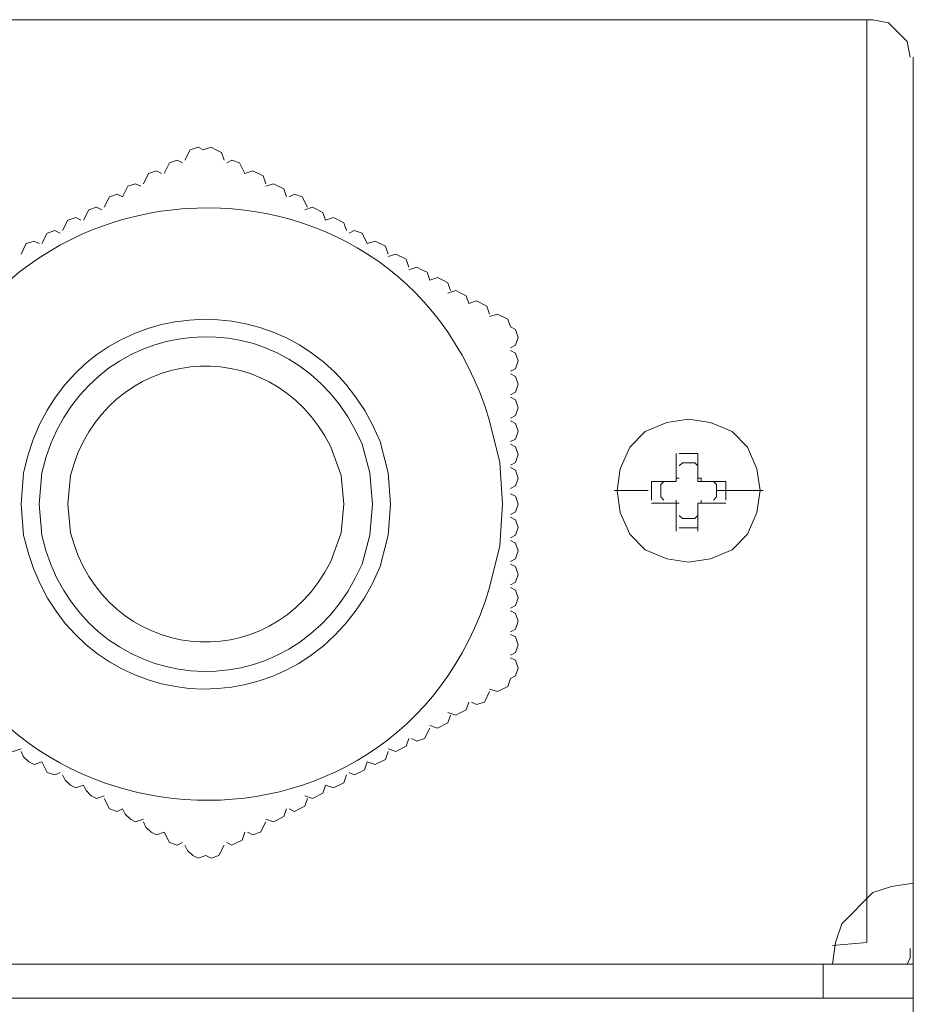
# Model space of a CAD drawing. Units: millimetres. Extents: x 1590 to 6717, y 1311 to 2441.
# Drawn here: x 6621 to 6717, y 2251 to 2356 of the extents above; entities that cross this region are included whole.
import ezdxf

# ---------------------------------------------------------------- set-up
doc = ezdxf.new("R2010")
doc.units = ezdxf.units.MM
doc.layers.add('layer 1', color=7, linetype='Continuous')

msp = doc.modelspace()

# ---------------------------------------------------------------- linework, layer by layer
at = {"layer": 'layer 1', "lineweight": 9}
for points in [[(6563.47, 2356.25), (6563.47, 2356.25), (6623.83, 2356.25), (6623.83, 2356.25)], [(6595.15, 2356.25), (6595.15, 2356.25), (6681.2, 2356.25), (6681.2, 2356.25)], [(6623.83, 2356.25), (6623.83, 2356.25), (6652.51, 2356.25), (6652.51, 2356.25)], [(6652.51, 2356.25), (6652.51, 2356.25), (6712.55, 2356.25), (6712.55, 2356.25)], [(6711.88, 2257.22), (6711.88, 2257.22), (6711.88, 2356.26), (6711.88, 2356.26)], [(6716.88, 2352.25), (6716.88, 2352.25), (6716.88, 2256.53), (6716.88, 2256.53)], [(6716.88, 2347.25), (6716.88, 2347.25), (6716.88, 2159.65), (6716.88, 2159.65)], [(6691.42, 2309.7), (6691.42, 2309.7), (6691.42, 2306.69), (6691.42, 2306.69)], [(6693.75, 2309.7), (6693.75, 2309.7), (6691.75, 2309.7), (6691.75, 2309.7)], [(6691.42, 2306.69), (6691.42, 2306.69), (6688.75, 2306.69), (6688.75, 2306.69)], [(6688.75, 2306.69), (6688.75, 2306.69), (6688.75, 2304.69), (6688.75, 2304.69)], [(6696.75, 2304.69), (6696.75, 2304.69), (6696.75, 2306.69), (6696.75, 2306.69)], [(6688.42, 2305.7), (6688.42, 2305.7), (6684.75, 2305.7), (6684.75, 2305.7)], [(6700.75, 2305.7), (6700.75, 2305.7), (6695.75, 2305.7), (6695.75, 2305.7)], [(6688.75, 2304.36), (6688.75, 2304.36), (6691.42, 2304.36), (6691.42, 2304.36)], [(6691.42, 2304.36), (6691.42, 2304.36), (6691.42, 2301.36), (6691.42, 2301.36)], [(6693.75, 2301.36), (6693.75, 2301.36), (6693.75, 2304.36), (6693.75, 2304.36)], [(6693.75, 2304.36), (6693.75, 2304.36), (6696.75, 2304.36), (6696.75, 2304.36)], [(6691.75, 2301.69), (6691.75, 2301.69), (6693.75, 2301.69), (6693.75, 2301.69)], [(6708.21, 2256.87), (6708.21, 2256.87), (6711.88, 2257.2), (6711.88, 2257.2)], [(6716.88, 2254.87), (6716.88, 2254.87), (6559.47, 2254.87), (6559.47, 2254.87)], [(6707.21, 2251.2), (6707.21, 2251.2), (6707.21, 2254.87), (6707.21, 2254.87)], [(6716.88, 2251.2), (6716.88, 2251.2), (6716.88, 2254.87), (6716.88, 2254.87)], [(6559.47, 2251.2), (6559.47, 2251.2), (6716.88, 2251.2), (6716.88, 2251.2)]]:
    msp.add_open_spline(points, degree=3, dxfattribs=at)
for points, knots in [([(6716.55, 2352.25), (6716.55, 2352.25), (6716.21, 2353.92), (6716.21, 2353.92), (6716.21, 2353.92), (6716.21, 2353.92), (6714.21, 2355.92), (6714.21, 2355.92), (6714.21, 2355.92), (6714.21, 2355.92), (6712.55, 2356.25), (6712.55, 2356.25)], [0, 0, 0, 0, 0.25, 0.25, 0.25, 0.25, 0.5, 0.5, 0.5, 0.5, 1, 1, 1, 1]), ([(6672.77, 2304.26), (6672.77, 2304.26), (6672.49, 2308.73), (6672.49, 2308.73), (6672.49, 2308.73), (6672.49, 2308.73), (6671.38, 2313.2), (6671.38, 2313.2), (6671.38, 2313.2), (6661.5, 2345.99), (6614.69, 2342.62), (6609.3, 2308.73), (6609.3, 2308.73), (6609.3, 2308.73), (6609.02, 2304.26), (6609.02, 2304.26), (6609.02, 2304.26), (6609.02, 2304.26), (6609.3, 2299.78), (6609.3, 2299.78), (6609.3, 2299.78), (6614.69, 2265.89), (6661.5, 2262.52), (6671.38, 2295.31), (6671.38, 2295.31), (6671.38, 2295.31), (6672.49, 2299.78), (6672.49, 2299.78), (6672.49, 2299.78), (6672.49, 2299.78), (6672.77, 2304.26), (6672.77, 2304.26)], [0, 0, 0, 0, 0.111111, 0.111111, 0.111111, 0.111111, 0.222222, 0.222222, 0.222222, 0.222222, 0.333333, 0.333333, 0.333333, 0.333333, 0.444444, 0.444444, 0.444444, 0.444444, 0.555556, 0.555556, 0.555556, 0.555556, 0.666667, 0.666667, 0.666667, 0.666667, 0.777778, 0.777778, 0.777778, 0.777778, 1, 1, 1, 1]), ([(6640.62, 2342.28), (6640.62, 2342.28), (6640.06, 2342.56), (6640.06, 2342.56), (6640.06, 2342.56), (6640.06, 2342.56), (6639.22, 2342.28), (6639.22, 2342.28), (6639.22, 2342.28), (6639.22, 2342.28), (6638.66, 2341.16), (6638.66, 2341.16)], [0, 0, 0, 0, 0.25, 0.25, 0.25, 0.25, 0.5, 0.5, 0.5, 0.5, 1, 1, 1, 1]), ([(6642.86, 2341.16), (6642.86, 2341.16), (6642.58, 2342), (6642.58, 2342), (6642.58, 2342), (6642.58, 2342), (6642.02, 2342.28), (6642.02, 2342.28), (6642.02, 2342.28), (6642.02, 2342.28), (6641.46, 2342.56), (6641.46, 2342.56), (6641.46, 2342.56), (6641.46, 2342.56), (6640.62, 2342.28), (6640.62, 2342.28)], [0, 0, 0, 0, 0.2, 0.2, 0.2, 0.2, 0.4, 0.4, 0.4, 0.4, 0.6, 0.6, 0.6, 0.6, 1, 1, 1, 1]), ([(6638.38, 2340.88), (6638.38, 2340.88), (6637.82, 2341.16), (6637.82, 2341.16), (6637.82, 2341.16), (6637.82, 2341.16), (6636.98, 2340.88), (6636.98, 2340.88), (6636.98, 2340.88), (6636.98, 2340.88), (6636.43, 2339.76), (6636.43, 2339.76)], [0, 0, 0, 0, 0.25, 0.25, 0.25, 0.25, 0.5, 0.5, 0.5, 0.5, 1, 1, 1, 1]), ([(6647.33, 2338.65), (6647.33, 2338.65), (6647.05, 2339.49), (6647.05, 2339.49), (6647.05, 2339.49), (6647.05, 2339.49), (6645.93, 2340.04), (6645.93, 2340.04), (6645.93, 2340.04), (6645.93, 2340.04), (6645.09, 2339.76), (6645.09, 2339.76), (6645.09, 2339.76), (6645.09, 2339.76), (6644.53, 2340.88), (6644.53, 2340.88), (6644.53, 2340.88), (6644.53, 2340.88), (6643.7, 2341.16), (6643.7, 2341.16), (6643.7, 2341.16), (6643.7, 2341.16), (6643.14, 2340.88), (6643.14, 2340.88)], [0, 0, 0, 0, 0.142857, 0.142857, 0.142857, 0.142857, 0.285714, 0.285714, 0.285714, 0.285714, 0.428571, 0.428571, 0.428571, 0.428571, 0.571429, 0.571429, 0.571429, 0.571429, 0.714286, 0.714286, 0.714286, 0.714286, 1, 1, 1, 1]), ([(6636.14, 2339.76), (6636.14, 2339.76), (6635.59, 2340.04), (6635.59, 2340.04), (6635.59, 2340.04), (6635.59, 2340.04), (6634.75, 2339.76), (6634.75, 2339.76), (6634.75, 2339.76), (6634.75, 2339.76), (6634.19, 2338.65), (6634.19, 2338.65)], [0, 0, 0, 0, 0.25, 0.25, 0.25, 0.25, 0.5, 0.5, 0.5, 0.5, 1, 1, 1, 1]), ([(6633.91, 2338.37), (6633.91, 2338.37), (6633.35, 2338.65), (6633.35, 2338.65), (6633.35, 2338.65), (6633.35, 2338.65), (6632.51, 2338.37), (6632.51, 2338.37), (6632.51, 2338.37), (6632.51, 2338.37), (6631.95, 2337.25), (6631.95, 2337.25)], [0, 0, 0, 0, 0.25, 0.25, 0.25, 0.25, 0.5, 0.5, 0.5, 0.5, 1, 1, 1, 1]), ([(6649.57, 2337.25), (6649.57, 2337.25), (6649.29, 2338.09), (6649.29, 2338.09), (6649.29, 2338.09), (6649.29, 2338.09), (6648.17, 2338.65), (6648.17, 2338.65), (6648.17, 2338.65), (6648.17, 2338.65), (6647.33, 2338.37), (6647.33, 2338.37)], [0, 0, 0, 0, 0.25, 0.25, 0.25, 0.25, 0.5, 0.5, 0.5, 0.5, 1, 1, 1, 1]), ([(6631.95, 2337.25), (6631.95, 2337.25), (6631.39, 2337.53), (6631.39, 2337.53), (6631.39, 2337.53), (6631.39, 2337.53), (6630.55, 2337.25), (6630.55, 2337.25), (6630.55, 2337.25), (6630.55, 2337.25), (6629.99, 2336.13), (6629.99, 2336.13)], [0, 0, 0, 0, 0.25, 0.25, 0.25, 0.25, 0.5, 0.5, 0.5, 0.5, 1, 1, 1, 1]), ([(6651.8, 2336.13), (6651.8, 2336.13), (6651.24, 2337.25), (6651.24, 2337.25), (6651.24, 2337.25), (6651.24, 2337.25), (6650.41, 2337.53), (6650.41, 2337.53), (6650.41, 2337.53), (6650.41, 2337.53), (6649.85, 2337.25), (6649.85, 2337.25)], [0, 0, 0, 0, 0.25, 0.25, 0.25, 0.25, 0.5, 0.5, 0.5, 0.5, 1, 1, 1, 1]), ([(6629.72, 2335.85), (6629.72, 2335.85), (6629.16, 2336.13), (6629.16, 2336.13), (6629.16, 2336.13), (6629.16, 2336.13), (6628.32, 2335.85), (6628.32, 2335.85), (6628.32, 2335.85), (6628.32, 2335.85), (6627.76, 2334.73), (6627.76, 2334.73)], [0, 0, 0, 0, 0.25, 0.25, 0.25, 0.25, 0.5, 0.5, 0.5, 0.5, 1, 1, 1, 1]), ([(6656, 2333.61), (6656, 2333.61), (6655.72, 2334.45), (6655.72, 2334.45), (6655.72, 2334.45), (6655.72, 2334.45), (6654.6, 2335.01), (6654.6, 2335.01), (6654.6, 2335.01), (6654.6, 2335.01), (6653.76, 2334.73), (6653.76, 2334.73), (6653.76, 2334.73), (6653.76, 2334.73), (6653.48, 2335.57), (6653.48, 2335.57), (6653.48, 2335.57), (6653.48, 2335.57), (6652.36, 2336.13), (6652.36, 2336.13), (6652.36, 2336.13), (6652.36, 2336.13), (6651.52, 2335.85), (6651.52, 2335.85)], [0, 0, 0, 0, 0.142857, 0.142857, 0.142857, 0.142857, 0.285714, 0.285714, 0.285714, 0.285714, 0.428571, 0.428571, 0.428571, 0.428571, 0.571429, 0.571429, 0.571429, 0.571429, 0.714286, 0.714286, 0.714286, 0.714286, 1, 1, 1, 1]), ([(6627.48, 2334.73), (6627.48, 2334.73), (6626.92, 2335.01), (6626.92, 2335.01), (6626.92, 2335.01), (6626.92, 2335.01), (6626.08, 2334.73), (6626.08, 2334.73), (6626.08, 2334.73), (6626.08, 2334.73), (6625.52, 2333.61), (6625.52, 2333.61)], [0, 0, 0, 0, 0.25, 0.25, 0.25, 0.25, 0.5, 0.5, 0.5, 0.5, 1, 1, 1, 1]), ([(6625.24, 2333.33), (6625.24, 2333.33), (6624.68, 2333.61), (6624.68, 2333.61), (6624.68, 2333.61), (6624.68, 2333.61), (6623.84, 2333.33), (6623.84, 2333.33), (6623.84, 2333.33), (6623.84, 2333.33), (6623.28, 2332.22), (6623.28, 2332.22)], [0, 0, 0, 0, 0.25, 0.25, 0.25, 0.25, 0.5, 0.5, 0.5, 0.5, 1, 1, 1, 1]), ([(6658.24, 2332.22), (6658.24, 2332.22), (6657.68, 2333.33), (6657.68, 2333.33), (6657.68, 2333.33), (6657.68, 2333.33), (6656.84, 2333.61), (6656.84, 2333.61), (6656.84, 2333.61), (6656.84, 2333.61), (6656.28, 2333.33), (6656.28, 2333.33)], [0, 0, 0, 0, 0.25, 0.25, 0.25, 0.25, 0.5, 0.5, 0.5, 0.5, 1, 1, 1, 1]), ([(6623.01, 2332.22), (6623.01, 2332.22), (6622.45, 2332.49), (6622.45, 2332.49), (6622.45, 2332.49), (6622.45, 2332.49), (6621.61, 2332.22), (6621.61, 2332.22), (6621.61, 2332.22), (6621.61, 2332.22), (6621.05, 2331.1), (6621.05, 2331.1)], [0, 0, 0, 0, 0.25, 0.25, 0.25, 0.25, 0.5, 0.5, 0.5, 0.5, 1, 1, 1, 1]), ([(6660.47, 2331.1), (6660.47, 2331.1), (6660.19, 2331.93), (6660.19, 2331.93), (6660.19, 2331.93), (6660.19, 2331.93), (6659.07, 2332.49), (6659.07, 2332.49), (6659.07, 2332.49), (6659.07, 2332.49), (6658.24, 2332.22), (6658.24, 2332.22)], [0, 0, 0, 0, 0.25, 0.25, 0.25, 0.25, 0.5, 0.5, 0.5, 0.5, 1, 1, 1, 1]), ([(6662.71, 2329.7), (6662.71, 2329.7), (6662.43, 2330.54), (6662.43, 2330.54), (6662.43, 2330.54), (6662.43, 2330.54), (6661.31, 2331.1), (6661.31, 2331.1), (6661.31, 2331.1), (6661.31, 2331.1), (6660.47, 2330.82), (6660.47, 2330.82)], [0, 0, 0, 0, 0.25, 0.25, 0.25, 0.25, 0.5, 0.5, 0.5, 0.5, 1, 1, 1, 1]), ([(6660.75, 2304.26), (6660.75, 2304.26), (6660.47, 2307.61), (6660.47, 2307.61), (6660.47, 2307.61), (6660.47, 2307.61), (6659.63, 2310.97), (6659.63, 2310.97), (6659.63, 2310.97), (6651.87, 2330.06), (6625.49, 2327.79), (6621.33, 2307.61), (6621.33, 2307.61), (6621.33, 2307.61), (6621.05, 2304.26), (6621.05, 2304.26), (6621.05, 2304.26), (6621.05, 2304.26), (6621.33, 2300.9), (6621.33, 2300.9), (6621.33, 2300.9), (6625.71, 2280.69), (6651.64, 2278.42), (6659.63, 2297.54), (6659.63, 2297.54), (6659.63, 2297.54), (6660.47, 2300.9), (6660.47, 2300.9), (6660.47, 2300.9), (6660.47, 2300.9), (6660.75, 2304.26), (6660.75, 2304.26)], [0, 0, 0, 0, 0.111111, 0.111111, 0.111111, 0.111111, 0.222222, 0.222222, 0.222222, 0.222222, 0.333333, 0.333333, 0.333333, 0.333333, 0.444444, 0.444444, 0.444444, 0.444444, 0.555556, 0.555556, 0.555556, 0.555556, 0.666667, 0.666667, 0.666667, 0.666667, 0.777778, 0.777778, 0.777778, 0.777778, 1, 1, 1, 1]), ([(6667.18, 2327.18), (6667.18, 2327.18), (6666.9, 2328.02), (6666.9, 2328.02), (6666.9, 2328.02), (6666.9, 2328.02), (6666.34, 2328.3), (6666.34, 2328.3), (6666.34, 2328.3), (6666.34, 2328.3), (6665.78, 2328.58), (6665.78, 2328.58), (6665.78, 2328.58), (6665.78, 2328.58), (6664.95, 2328.3), (6664.95, 2328.3), (6664.95, 2328.3), (6664.95, 2328.3), (6664.66, 2329.14), (6664.66, 2329.14), (6664.66, 2329.14), (6664.66, 2329.14), (6664.11, 2329.42), (6664.11, 2329.42), (6664.11, 2329.42), (6664.11, 2329.42), (6663.55, 2329.7), (6663.55, 2329.7), (6663.55, 2329.7), (6663.55, 2329.7), (6662.71, 2329.42), (6662.71, 2329.42)], [0, 0, 0, 0, 0.111111, 0.111111, 0.111111, 0.111111, 0.222222, 0.222222, 0.222222, 0.222222, 0.333333, 0.333333, 0.333333, 0.333333, 0.444444, 0.444444, 0.444444, 0.444444, 0.555556, 0.555556, 0.555556, 0.555556, 0.666667, 0.666667, 0.666667, 0.666667, 0.777778, 0.777778, 0.777778, 0.777778, 1, 1, 1, 1]), ([(6658.79, 2304.26), (6658.79, 2304.26), (6658.51, 2307.61), (6658.51, 2307.61), (6658.51, 2307.61), (6658.51, 2307.61), (6657.68, 2310.68), (6657.68, 2310.68), (6657.68, 2310.68), (6650.4, 2327.57), (6627.38, 2325.38), (6623.28, 2307.61), (6623.28, 2307.61), (6623.28, 2307.61), (6623.01, 2304.26), (6623.01, 2304.26), (6623.01, 2304.26), (6623.01, 2304.26), (6623.28, 2300.9), (6623.28, 2300.9), (6623.28, 2300.9), (6627.38, 2283.13), (6650.4, 2280.94), (6657.68, 2297.82), (6657.68, 2297.82), (6657.68, 2297.82), (6658.51, 2300.9), (6658.51, 2300.9), (6658.51, 2300.9), (6658.51, 2300.9), (6658.79, 2304.26), (6658.79, 2304.26)], [0, 0, 0, 0, 0.111111, 0.111111, 0.111111, 0.111111, 0.222222, 0.222222, 0.222222, 0.222222, 0.333333, 0.333333, 0.333333, 0.333333, 0.444444, 0.444444, 0.444444, 0.444444, 0.555556, 0.555556, 0.555556, 0.555556, 0.666667, 0.666667, 0.666667, 0.666667, 0.777778, 0.777778, 0.777778, 0.777778, 1, 1, 1, 1]), ([(6671.38, 2324.66), (6671.38, 2324.66), (6671.09, 2325.5), (6671.09, 2325.5), (6671.09, 2325.5), (6671.09, 2325.5), (6669.98, 2326.06), (6669.98, 2326.06), (6669.98, 2326.06), (6669.98, 2326.06), (6669.14, 2325.78), (6669.14, 2325.78), (6669.14, 2325.78), (6669.14, 2325.78), (6668.86, 2326.62), (6668.86, 2326.62), (6668.86, 2326.62), (6668.86, 2326.62), (6668.3, 2326.9), (6668.3, 2326.9), (6668.3, 2326.9), (6668.3, 2326.9), (6667.74, 2327.18), (6667.74, 2327.18), (6667.74, 2327.18), (6667.74, 2327.18), (6666.9, 2326.9), (6666.9, 2326.9)], [0, 0, 0, 0, 0.125, 0.125, 0.125, 0.125, 0.25, 0.25, 0.25, 0.25, 0.375, 0.375, 0.375, 0.375, 0.5, 0.5, 0.5, 0.5, 0.625, 0.625, 0.625, 0.625, 0.75, 0.75, 0.75, 0.75, 1, 1, 1, 1]), ([(6673.61, 2323.27), (6673.61, 2323.27), (6673.33, 2324.11), (6673.33, 2324.11), (6673.33, 2324.11), (6673.33, 2324.11), (6672.22, 2324.66), (6672.22, 2324.66), (6672.22, 2324.66), (6672.22, 2324.66), (6671.38, 2324.39), (6671.38, 2324.39)], [0, 0, 0, 0, 0.25, 0.25, 0.25, 0.25, 0.5, 0.5, 0.5, 0.5, 1, 1, 1, 1]), ([(6655.72, 2304.26), (6655.72, 2304.26), (6655.44, 2307.33), (6655.44, 2307.33), (6655.44, 2307.33), (6655.44, 2307.33), (6654.32, 2310.41), (6654.32, 2310.41), (6654.32, 2310.41), (6647.78, 2323.37), (6630.01, 2321.32), (6626.36, 2307.33), (6626.36, 2307.33), (6626.36, 2307.33), (6626.08, 2304.26), (6626.08, 2304.26), (6626.08, 2304.26), (6626.08, 2304.26), (6626.36, 2301.18), (6626.36, 2301.18), (6626.36, 2301.18), (6630.01, 2287.18), (6647.78, 2285.14), (6654.32, 2298.1), (6654.32, 2298.1), (6654.32, 2298.1), (6655.44, 2301.18), (6655.44, 2301.18), (6655.44, 2301.18), (6655.44, 2301.18), (6655.72, 2304.26), (6655.72, 2304.26)], [0, 0, 0, 0, 0.111111, 0.111111, 0.111111, 0.111111, 0.222222, 0.222222, 0.222222, 0.222222, 0.333333, 0.333333, 0.333333, 0.333333, 0.444444, 0.444444, 0.444444, 0.444444, 0.555556, 0.555556, 0.555556, 0.555556, 0.666667, 0.666667, 0.666667, 0.666667, 0.777778, 0.777778, 0.777778, 0.777778, 1, 1, 1, 1]), ([(6673.61, 2321.03), (6673.61, 2321.03), (6674.17, 2321.31), (6674.17, 2321.31), (6674.17, 2321.31), (6674.17, 2321.31), (6674.45, 2322.15), (6674.45, 2322.15), (6674.45, 2322.15), (6674.45, 2322.15), (6674.17, 2322.99), (6674.17, 2322.99), (6674.17, 2322.99), (6674.17, 2322.99), (6673.61, 2323.27), (6673.61, 2323.27)], [0, 0, 0, 0, 0.2, 0.2, 0.2, 0.2, 0.4, 0.4, 0.4, 0.4, 0.6, 0.6, 0.6, 0.6, 1, 1, 1, 1]), ([(6673.61, 2318.51), (6673.61, 2318.51), (6674.17, 2318.79), (6674.17, 2318.79), (6674.17, 2318.79), (6674.17, 2318.79), (6674.45, 2319.63), (6674.45, 2319.63), (6674.45, 2319.63), (6674.45, 2319.63), (6674.17, 2320.47), (6674.17, 2320.47), (6674.17, 2320.47), (6674.17, 2320.47), (6673.61, 2320.75), (6673.61, 2320.75)], [0, 0, 0, 0, 0.2, 0.2, 0.2, 0.2, 0.4, 0.4, 0.4, 0.4, 0.6, 0.6, 0.6, 0.6, 1, 1, 1, 1]), ([(6673.61, 2316), (6673.61, 2316), (6674.17, 2316.28), (6674.17, 2316.28), (6674.17, 2316.28), (6674.17, 2316.28), (6674.45, 2317.12), (6674.45, 2317.12), (6674.45, 2317.12), (6674.45, 2317.12), (6674.17, 2317.95), (6674.17, 2317.95), (6674.17, 2317.95), (6674.17, 2317.95), (6673.61, 2318.24), (6673.61, 2318.24)], [0, 0, 0, 0, 0.2, 0.2, 0.2, 0.2, 0.4, 0.4, 0.4, 0.4, 0.6, 0.6, 0.6, 0.6, 1, 1, 1, 1]), ([(6673.61, 2313.48), (6673.61, 2313.48), (6674.17, 2313.76), (6674.17, 2313.76), (6674.17, 2313.76), (6674.17, 2313.76), (6674.45, 2314.6), (6674.45, 2314.6), (6674.45, 2314.6), (6674.45, 2314.6), (6674.17, 2315.44), (6674.17, 2315.44), (6674.17, 2315.44), (6674.17, 2315.44), (6673.61, 2315.72), (6673.61, 2315.72)], [0, 0, 0, 0, 0.2, 0.2, 0.2, 0.2, 0.4, 0.4, 0.4, 0.4, 0.6, 0.6, 0.6, 0.6, 1, 1, 1, 1]), ([(6673.61, 2310.97), (6673.61, 2310.97), (6674.17, 2311.24), (6674.17, 2311.24), (6674.17, 2311.24), (6674.17, 2311.24), (6674.45, 2312.08), (6674.45, 2312.08), (6674.45, 2312.08), (6674.45, 2312.08), (6674.17, 2312.92), (6674.17, 2312.92), (6674.17, 2312.92), (6674.17, 2312.92), (6673.61, 2313.2), (6673.61, 2313.2)], [0, 0, 0, 0, 0.2, 0.2, 0.2, 0.2, 0.4, 0.4, 0.4, 0.4, 0.6, 0.6, 0.6, 0.6, 1, 1, 1, 1]), ([(6700.42, 2305.7), (6700.42, 2305.7), (6700.09, 2308.03), (6700.09, 2308.03), (6700.09, 2308.03), (6700.09, 2308.03), (6699.09, 2310.36), (6699.09, 2310.36), (6699.09, 2310.36), (6699.09, 2310.36), (6697.42, 2312.03), (6697.42, 2312.03), (6697.42, 2312.03), (6697.42, 2312.03), (6695.09, 2313.03), (6695.09, 2313.03), (6695.09, 2313.03), (6695.09, 2313.03), (6692.75, 2313.36), (6692.75, 2313.36), (6692.75, 2313.36), (6692.75, 2313.36), (6690.42, 2313.03), (6690.42, 2313.03), (6690.42, 2313.03), (6690.42, 2313.03), (6688.08, 2312.03), (6688.08, 2312.03), (6688.08, 2312.03), (6688.08, 2312.03), (6686.42, 2310.36), (6686.42, 2310.36), (6686.42, 2310.36), (6686.42, 2310.36), (6685.41, 2308.03), (6685.41, 2308.03), (6685.41, 2308.03), (6685.41, 2308.03), (6685.08, 2305.7), (6685.08, 2305.7), (6685.08, 2305.7), (6685.08, 2305.7), (6685.41, 2303.36), (6685.41, 2303.36), (6685.41, 2303.36), (6685.41, 2303.36), (6686.42, 2301.02), (6686.42, 2301.02), (6686.42, 2301.02), (6686.42, 2301.02), (6688.08, 2299.36), (6688.08, 2299.36), (6688.08, 2299.36), (6688.08, 2299.36), (6690.42, 2298.36), (6690.42, 2298.36), (6690.42, 2298.36), (6690.42, 2298.36), (6692.75, 2298.02), (6692.75, 2298.02), (6692.75, 2298.02), (6692.75, 2298.02), (6695.09, 2298.36), (6695.09, 2298.36), (6695.09, 2298.36), (6695.09, 2298.36), (6697.42, 2299.36), (6697.42, 2299.36), (6697.42, 2299.36), (6697.42, 2299.36), (6699.09, 2301.02), (6699.09, 2301.02), (6699.09, 2301.02), (6699.09, 2301.02), (6700.09, 2303.36), (6700.09, 2303.36), (6700.09, 2303.36), (6700.09, 2303.36), (6700.42, 2305.7), (6700.42, 2305.7)], [0, 0, 0, 0, 0.047619, 0.047619, 0.047619, 0.047619, 0.095238, 0.095238, 0.095238, 0.095238, 0.142857, 0.142857, 0.142857, 0.142857, 0.190476, 0.190476, 0.190476, 0.190476, 0.238095, 0.238095, 0.238095, 0.238095, 0.285714, 0.285714, 0.285714, 0.285714, 0.333333, 0.333333, 0.333333, 0.333333, 0.380952, 0.380952, 0.380952, 0.380952, 0.428571, 0.428571, 0.428571, 0.428571, 0.47619, 0.47619, 0.47619, 0.47619, 0.52381, 0.52381, 0.52381, 0.52381, 0.571429, 0.571429, 0.571429, 0.571429, 0.619048, 0.619048, 0.619048, 0.619048, 0.666667, 0.666667, 0.666667, 0.666667, 0.714286, 0.714286, 0.714286, 0.714286, 0.761905, 0.761905, 0.761905, 0.761905, 0.809524, 0.809524, 0.809524, 0.809524, 0.857143, 0.857143, 0.857143, 0.857143, 0.904762, 0.904762, 0.904762, 0.904762, 1, 1, 1, 1]), ([(6700.42, 2305.7), (6700.42, 2305.7), (6700.09, 2308.03), (6700.09, 2308.03), (6700.09, 2308.03), (6700.09, 2308.03), (6699.09, 2310.36), (6699.09, 2310.36), (6699.09, 2310.36), (6699.09, 2310.36), (6697.42, 2312.03), (6697.42, 2312.03), (6697.42, 2312.03), (6697.42, 2312.03), (6695.09, 2313.03), (6695.09, 2313.03), (6695.09, 2313.03), (6695.09, 2313.03), (6692.75, 2313.36), (6692.75, 2313.36), (6692.75, 2313.36), (6692.75, 2313.36), (6690.42, 2313.03), (6690.42, 2313.03), (6690.42, 2313.03), (6690.42, 2313.03), (6688.08, 2312.03), (6688.08, 2312.03), (6688.08, 2312.03), (6688.08, 2312.03), (6686.42, 2310.36), (6686.42, 2310.36), (6686.42, 2310.36), (6686.42, 2310.36), (6685.41, 2308.03), (6685.41, 2308.03), (6685.41, 2308.03), (6685.41, 2308.03), (6685.08, 2305.7), (6685.08, 2305.7), (6685.08, 2305.7), (6685.08, 2305.7), (6685.41, 2303.36), (6685.41, 2303.36), (6685.41, 2303.36), (6685.41, 2303.36), (6686.42, 2301.02), (6686.42, 2301.02), (6686.42, 2301.02), (6686.42, 2301.02), (6688.08, 2299.36), (6688.08, 2299.36), (6688.08, 2299.36), (6688.08, 2299.36), (6690.42, 2298.36), (6690.42, 2298.36), (6690.42, 2298.36), (6690.42, 2298.36), (6692.75, 2298.02), (6692.75, 2298.02), (6692.75, 2298.02), (6692.75, 2298.02), (6695.09, 2298.36), (6695.09, 2298.36), (6695.09, 2298.36), (6695.09, 2298.36), (6697.42, 2299.36), (6697.42, 2299.36), (6697.42, 2299.36), (6697.42, 2299.36), (6699.09, 2301.02), (6699.09, 2301.02), (6699.09, 2301.02), (6699.09, 2301.02), (6700.09, 2303.36), (6700.09, 2303.36), (6700.09, 2303.36), (6700.09, 2303.36), (6700.42, 2305.7), (6700.42, 2305.7)], [0, 0, 0, 0, 0.047619, 0.047619, 0.047619, 0.047619, 0.095238, 0.095238, 0.095238, 0.095238, 0.142857, 0.142857, 0.142857, 0.142857, 0.190476, 0.190476, 0.190476, 0.190476, 0.238095, 0.238095, 0.238095, 0.238095, 0.285714, 0.285714, 0.285714, 0.285714, 0.333333, 0.333333, 0.333333, 0.333333, 0.380952, 0.380952, 0.380952, 0.380952, 0.428571, 0.428571, 0.428571, 0.428571, 0.47619, 0.47619, 0.47619, 0.47619, 0.52381, 0.52381, 0.52381, 0.52381, 0.571429, 0.571429, 0.571429, 0.571429, 0.619048, 0.619048, 0.619048, 0.619048, 0.666667, 0.666667, 0.666667, 0.666667, 0.714286, 0.714286, 0.714286, 0.714286, 0.761905, 0.761905, 0.761905, 0.761905, 0.809524, 0.809524, 0.809524, 0.809524, 0.857143, 0.857143, 0.857143, 0.857143, 0.904762, 0.904762, 0.904762, 0.904762, 1, 1, 1, 1]), ([(6673.61, 2308.45), (6673.61, 2308.45), (6674.17, 2308.73), (6674.17, 2308.73), (6674.17, 2308.73), (6674.17, 2308.73), (6674.45, 2309.57), (6674.45, 2309.57), (6674.45, 2309.57), (6674.45, 2309.57), (6674.17, 2310.41), (6674.17, 2310.41), (6674.17, 2310.41), (6674.17, 2310.41), (6673.61, 2310.68), (6673.61, 2310.68)], [0, 0, 0, 0, 0.2, 0.2, 0.2, 0.2, 0.4, 0.4, 0.4, 0.4, 0.6, 0.6, 0.6, 0.6, 1, 1, 1, 1]), ([(6693.75, 2309.7), (6693.75, 2309.7), (6693.75, 2306.69), (6693.75, 2306.69), (6693.75, 2306.69), (6693.75, 2306.69), (6696.75, 2306.69), (6696.75, 2306.69)], [0, 0, 0, 0, 0.333333, 0.333333, 0.333333, 0.333333, 1, 1, 1, 1]), ([(6693.75, 2308.36), (6693.75, 2308.36), (6693.42, 2308.7), (6693.42, 2308.7), (6693.42, 2308.7), (6693.42, 2308.7), (6692.09, 2308.7), (6692.09, 2308.7), (6692.09, 2308.7), (6692.09, 2308.7), (6691.75, 2308.36), (6691.75, 2308.36)], [0, 0, 0, 0, 0.25, 0.25, 0.25, 0.25, 0.5, 0.5, 0.5, 0.5, 1, 1, 1, 1]), ([(6673.61, 2305.93), (6673.61, 2305.93), (6674.17, 2306.21), (6674.17, 2306.21), (6674.17, 2306.21), (6674.17, 2306.21), (6674.45, 2307.05), (6674.45, 2307.05), (6674.45, 2307.05), (6674.45, 2307.05), (6674.17, 2307.89), (6674.17, 2307.89), (6674.17, 2307.89), (6674.17, 2307.89), (6673.61, 2308.17), (6673.61, 2308.17)], [0, 0, 0, 0, 0.2, 0.2, 0.2, 0.2, 0.4, 0.4, 0.4, 0.4, 0.6, 0.6, 0.6, 0.6, 1, 1, 1, 1]), ([(6690.08, 2306.69), (6690.08, 2306.69), (6689.75, 2306.36), (6689.75, 2306.36), (6689.75, 2306.36), (6689.75, 2306.36), (6689.75, 2305.03), (6689.75, 2305.03), (6689.75, 2305.03), (6689.75, 2305.03), (6690.08, 2304.69), (6690.08, 2304.69)], [0, 0, 0, 0, 0.25, 0.25, 0.25, 0.25, 0.5, 0.5, 0.5, 0.5, 1, 1, 1, 1]), ([(6691.75, 2307.03), (6691.75, 2307.03), (6691.42, 2307.03), (6691.42, 2307.03), (6691.42, 2307.03), (6691.42, 2307.03), (6691.42, 2306.69), (6691.42, 2306.69)], [0, 0, 0, 0, 0.333333, 0.333333, 0.333333, 0.333333, 1, 1, 1, 1]), ([(6694.09, 2306.69), (6694.09, 2306.69), (6694.09, 2307.03), (6694.09, 2307.03), (6694.09, 2307.03), (6694.09, 2307.03), (6693.75, 2307.03), (6693.75, 2307.03)], [0, 0, 0, 0, 0.333333, 0.333333, 0.333333, 0.333333, 1, 1, 1, 1]), ([(6695.42, 2304.69), (6695.42, 2304.69), (6695.75, 2305.03), (6695.75, 2305.03), (6695.75, 2305.03), (6695.75, 2305.03), (6695.75, 2306.36), (6695.75, 2306.36), (6695.75, 2306.36), (6695.75, 2306.36), (6695.42, 2306.69), (6695.42, 2306.69)], [0, 0, 0, 0, 0.25, 0.25, 0.25, 0.25, 0.5, 0.5, 0.5, 0.5, 1, 1, 1, 1]), ([(6673.61, 2303.14), (6673.61, 2303.14), (6674.17, 2303.42), (6674.17, 2303.42), (6674.17, 2303.42), (6674.17, 2303.42), (6674.45, 2304.26), (6674.45, 2304.26), (6674.45, 2304.26), (6674.45, 2304.26), (6674.17, 2305.09), (6674.17, 2305.09), (6674.17, 2305.09), (6674.17, 2305.09), (6673.61, 2305.37), (6673.61, 2305.37)], [0, 0, 0, 0, 0.2, 0.2, 0.2, 0.2, 0.4, 0.4, 0.4, 0.4, 0.6, 0.6, 0.6, 0.6, 1, 1, 1, 1]), ([(6691.42, 2304.69), (6691.42, 2304.69), (6691.42, 2304.36), (6691.42, 2304.36), (6691.42, 2304.36), (6691.42, 2304.36), (6691.75, 2304.36), (6691.75, 2304.36)], [0, 0, 0, 0, 0.333333, 0.333333, 0.333333, 0.333333, 1, 1, 1, 1]), ([(6693.75, 2304.36), (6693.75, 2304.36), (6694.09, 2304.36), (6694.09, 2304.36), (6694.09, 2304.36), (6694.09, 2304.36), (6694.09, 2304.69), (6694.09, 2304.69)], [0, 0, 0, 0, 0.333333, 0.333333, 0.333333, 0.333333, 1, 1, 1, 1]), ([(6673.61, 2300.62), (6673.61, 2300.62), (6674.17, 2300.9), (6674.17, 2300.9), (6674.17, 2300.9), (6674.17, 2300.9), (6674.45, 2301.74), (6674.45, 2301.74), (6674.45, 2301.74), (6674.45, 2301.74), (6674.17, 2302.58), (6674.17, 2302.58), (6674.17, 2302.58), (6674.17, 2302.58), (6673.61, 2302.86), (6673.61, 2302.86)], [0, 0, 0, 0, 0.2, 0.2, 0.2, 0.2, 0.4, 0.4, 0.4, 0.4, 0.6, 0.6, 0.6, 0.6, 1, 1, 1, 1]), ([(6691.75, 2303.02), (6691.75, 2303.02), (6692.09, 2302.69), (6692.09, 2302.69), (6692.09, 2302.69), (6692.09, 2302.69), (6693.42, 2302.69), (6693.42, 2302.69), (6693.42, 2302.69), (6693.42, 2302.69), (6693.75, 2303.02), (6693.75, 2303.02)], [0, 0, 0, 0, 0.25, 0.25, 0.25, 0.25, 0.5, 0.5, 0.5, 0.5, 1, 1, 1, 1]), ([(6673.61, 2298.1), (6673.61, 2298.1), (6674.17, 2298.38), (6674.17, 2298.38), (6674.17, 2298.38), (6674.17, 2298.38), (6674.45, 2299.22), (6674.45, 2299.22), (6674.45, 2299.22), (6674.45, 2299.22), (6674.17, 2300.06), (6674.17, 2300.06), (6674.17, 2300.06), (6674.17, 2300.06), (6673.61, 2300.34), (6673.61, 2300.34)], [0, 0, 0, 0, 0.2, 0.2, 0.2, 0.2, 0.4, 0.4, 0.4, 0.4, 0.6, 0.6, 0.6, 0.6, 1, 1, 1, 1]), ([(6673.61, 2295.59), (6673.61, 2295.59), (6674.17, 2295.87), (6674.17, 2295.87), (6674.17, 2295.87), (6674.17, 2295.87), (6674.45, 2296.7), (6674.45, 2296.7), (6674.45, 2296.7), (6674.45, 2296.7), (6674.17, 2297.54), (6674.17, 2297.54), (6674.17, 2297.54), (6674.17, 2297.54), (6673.61, 2297.82), (6673.61, 2297.82)], [0, 0, 0, 0, 0.2, 0.2, 0.2, 0.2, 0.4, 0.4, 0.4, 0.4, 0.6, 0.6, 0.6, 0.6, 1, 1, 1, 1]), ([(6673.61, 2293.07), (6673.61, 2293.07), (6674.17, 2293.35), (6674.17, 2293.35), (6674.17, 2293.35), (6674.17, 2293.35), (6674.45, 2294.19), (6674.45, 2294.19), (6674.45, 2294.19), (6674.45, 2294.19), (6674.17, 2295.03), (6674.17, 2295.03), (6674.17, 2295.03), (6674.17, 2295.03), (6673.61, 2295.31), (6673.61, 2295.31)], [0, 0, 0, 0, 0.2, 0.2, 0.2, 0.2, 0.4, 0.4, 0.4, 0.4, 0.6, 0.6, 0.6, 0.6, 1, 1, 1, 1]), ([(6673.61, 2290.55), (6673.61, 2290.55), (6674.17, 2290.83), (6674.17, 2290.83), (6674.17, 2290.83), (6674.17, 2290.83), (6674.45, 2291.67), (6674.45, 2291.67), (6674.45, 2291.67), (6674.45, 2291.67), (6674.17, 2292.51), (6674.17, 2292.51), (6674.17, 2292.51), (6674.17, 2292.51), (6673.61, 2292.79), (6673.61, 2292.79)], [0, 0, 0, 0, 0.2, 0.2, 0.2, 0.2, 0.4, 0.4, 0.4, 0.4, 0.6, 0.6, 0.6, 0.6, 1, 1, 1, 1]), ([(6673.61, 2288.04), (6673.61, 2288.04), (6674.17, 2288.32), (6674.17, 2288.32), (6674.17, 2288.32), (6674.17, 2288.32), (6674.45, 2289.16), (6674.45, 2289.16), (6674.45, 2289.16), (6674.45, 2289.16), (6674.17, 2289.99), (6674.17, 2289.99), (6674.17, 2289.99), (6674.17, 2289.99), (6673.61, 2290.27), (6673.61, 2290.27)], [0, 0, 0, 0, 0.2, 0.2, 0.2, 0.2, 0.4, 0.4, 0.4, 0.4, 0.6, 0.6, 0.6, 0.6, 1, 1, 1, 1]), ([(6671.38, 2284.4), (6671.38, 2284.4), (6672.22, 2284.12), (6672.22, 2284.12), (6672.22, 2284.12), (6672.22, 2284.12), (6673.33, 2284.68), (6673.33, 2284.68), (6673.33, 2284.68), (6673.33, 2284.68), (6673.61, 2285.52), (6673.61, 2285.52), (6673.61, 2285.52), (6673.61, 2285.52), (6674.17, 2285.8), (6674.17, 2285.8), (6674.17, 2285.8), (6674.17, 2285.8), (6674.45, 2286.64), (6674.45, 2286.64), (6674.45, 2286.64), (6674.45, 2286.64), (6674.17, 2287.48), (6674.17, 2287.48), (6674.17, 2287.48), (6674.17, 2287.48), (6673.61, 2287.76), (6673.61, 2287.76)], [0, 0, 0, 0, 0.125, 0.125, 0.125, 0.125, 0.25, 0.25, 0.25, 0.25, 0.375, 0.375, 0.375, 0.375, 0.5, 0.5, 0.5, 0.5, 0.625, 0.625, 0.625, 0.625, 0.75, 0.75, 0.75, 0.75, 1, 1, 1, 1]), ([(6669.42, 2283), (6669.42, 2283), (6669.98, 2282.72), (6669.98, 2282.72), (6669.98, 2282.72), (6669.98, 2282.72), (6670.82, 2283), (6670.82, 2283), (6670.82, 2283), (6670.82, 2283), (6671.38, 2284.12), (6671.38, 2284.12)], [0, 0, 0, 0, 0.25, 0.25, 0.25, 0.25, 0.5, 0.5, 0.5, 0.5, 1, 1, 1, 1]), ([(6666.9, 2281.89), (6666.9, 2281.89), (6667.74, 2281.61), (6667.74, 2281.61), (6667.74, 2281.61), (6667.74, 2281.61), (6668.3, 2281.89), (6668.3, 2281.89), (6668.3, 2281.89), (6668.3, 2281.89), (6668.86, 2282.16), (6668.86, 2282.16), (6668.86, 2282.16), (6668.86, 2282.16), (6669.14, 2283), (6669.14, 2283)], [0, 0, 0, 0, 0.2, 0.2, 0.2, 0.2, 0.4, 0.4, 0.4, 0.4, 0.6, 0.6, 0.6, 0.6, 1, 1, 1, 1]), ([(6664.95, 2280.49), (6664.95, 2280.49), (6665.78, 2280.21), (6665.78, 2280.21), (6665.78, 2280.21), (6665.78, 2280.21), (6666.9, 2280.77), (6666.9, 2280.77), (6666.9, 2280.77), (6666.9, 2280.77), (6667.18, 2281.61), (6667.18, 2281.61)], [0, 0, 0, 0, 0.25, 0.25, 0.25, 0.25, 0.5, 0.5, 0.5, 0.5, 1, 1, 1, 1]), ([(6662.99, 2279.09), (6662.99, 2279.09), (6663.55, 2278.81), (6663.55, 2278.81), (6663.55, 2278.81), (6663.55, 2278.81), (6664.39, 2279.09), (6664.39, 2279.09), (6664.39, 2279.09), (6664.39, 2279.09), (6664.95, 2280.21), (6664.95, 2280.21)], [0, 0, 0, 0, 0.25, 0.25, 0.25, 0.25, 0.5, 0.5, 0.5, 0.5, 1, 1, 1, 1]), ([(6618.81, 2279.09), (6618.81, 2279.09), (6619.09, 2278.53), (6619.09, 2278.53), (6619.09, 2278.53), (6619.09, 2278.53), (6619.65, 2277.97), (6619.65, 2277.97), (6619.65, 2277.97), (6619.65, 2277.97), (6620.21, 2277.69), (6620.21, 2277.69), (6620.21, 2277.69), (6620.21, 2277.69), (6621.05, 2277.97), (6621.05, 2277.97)], [0, 0, 0, 0, 0.2, 0.2, 0.2, 0.2, 0.4, 0.4, 0.4, 0.4, 0.6, 0.6, 0.6, 0.6, 1, 1, 1, 1]), ([(6660.47, 2277.97), (6660.47, 2277.97), (6661.31, 2277.69), (6661.31, 2277.69), (6661.31, 2277.69), (6661.31, 2277.69), (6662.43, 2278.25), (6662.43, 2278.25), (6662.43, 2278.25), (6662.43, 2278.25), (6662.71, 2279.09), (6662.71, 2279.09)], [0, 0, 0, 0, 0.25, 0.25, 0.25, 0.25, 0.5, 0.5, 0.5, 0.5, 1, 1, 1, 1]), ([(6621.05, 2277.69), (6621.05, 2277.69), (6621.33, 2277.13), (6621.33, 2277.13), (6621.33, 2277.13), (6621.33, 2277.13), (6621.89, 2276.58), (6621.89, 2276.58), (6621.89, 2276.58), (6621.89, 2276.58), (6622.45, 2276.29), (6622.45, 2276.29), (6622.45, 2276.29), (6622.45, 2276.29), (6623.28, 2276.58), (6623.28, 2276.58), (6623.28, 2276.58), (6623.28, 2276.58), (6623.84, 2275.45), (6623.84, 2275.45), (6623.84, 2275.45), (6623.84, 2275.45), (6624.68, 2275.18), (6624.68, 2275.18), (6624.68, 2275.18), (6624.68, 2275.18), (6625.24, 2275.45), (6625.24, 2275.45)], [0, 0, 0, 0, 0.125, 0.125, 0.125, 0.125, 0.25, 0.25, 0.25, 0.25, 0.375, 0.375, 0.375, 0.375, 0.5, 0.5, 0.5, 0.5, 0.625, 0.625, 0.625, 0.625, 0.75, 0.75, 0.75, 0.75, 1, 1, 1, 1]), ([(6656.28, 2275.45), (6656.28, 2275.45), (6656.84, 2275.18), (6656.84, 2275.18), (6656.84, 2275.18), (6656.84, 2275.18), (6657.4, 2275.45), (6657.4, 2275.45), (6657.4, 2275.45), (6657.4, 2275.45), (6657.95, 2275.74), (6657.95, 2275.74), (6657.95, 2275.74), (6657.95, 2275.74), (6658.24, 2276.58), (6658.24, 2276.58), (6658.24, 2276.58), (6658.24, 2276.58), (6659.07, 2276.29), (6659.07, 2276.29), (6659.07, 2276.29), (6659.07, 2276.29), (6660.19, 2276.85), (6660.19, 2276.85), (6660.19, 2276.85), (6660.19, 2276.85), (6660.47, 2277.69), (6660.47, 2277.69)], [0, 0, 0, 0, 0.125, 0.125, 0.125, 0.125, 0.25, 0.25, 0.25, 0.25, 0.375, 0.375, 0.375, 0.375, 0.5, 0.5, 0.5, 0.5, 0.625, 0.625, 0.625, 0.625, 0.75, 0.75, 0.75, 0.75, 1, 1, 1, 1]), ([(6625.52, 2275.18), (6625.52, 2275.18), (6625.8, 2274.62), (6625.8, 2274.62), (6625.8, 2274.62), (6625.8, 2274.62), (6626.36, 2274.06), (6626.36, 2274.06), (6626.36, 2274.06), (6626.36, 2274.06), (6626.92, 2273.78), (6626.92, 2273.78), (6626.92, 2273.78), (6626.92, 2273.78), (6627.76, 2274.06), (6627.76, 2274.06), (6627.76, 2274.06), (6627.76, 2274.06), (6628.04, 2273.5), (6628.04, 2273.5), (6628.04, 2273.5), (6628.04, 2273.5), (6628.6, 2272.94), (6628.6, 2272.94), (6628.6, 2272.94), (6628.6, 2272.94), (6629.16, 2272.66), (6629.16, 2272.66), (6629.16, 2272.66), (6629.16, 2272.66), (6629.99, 2272.94), (6629.99, 2272.94)], [0, 0, 0, 0, 0.111111, 0.111111, 0.111111, 0.111111, 0.222222, 0.222222, 0.222222, 0.222222, 0.333333, 0.333333, 0.333333, 0.333333, 0.444444, 0.444444, 0.444444, 0.444444, 0.555556, 0.555556, 0.555556, 0.555556, 0.666667, 0.666667, 0.666667, 0.666667, 0.777778, 0.777778, 0.777778, 0.777778, 1, 1, 1, 1]), ([(6651.52, 2272.94), (6651.52, 2272.94), (6652.36, 2272.66), (6652.36, 2272.66), (6652.36, 2272.66), (6652.36, 2272.66), (6653.48, 2273.22), (6653.48, 2273.22), (6653.48, 2273.22), (6653.48, 2273.22), (6653.76, 2274.06), (6653.76, 2274.06), (6653.76, 2274.06), (6653.76, 2274.06), (6654.6, 2273.78), (6654.6, 2273.78), (6654.6, 2273.78), (6654.6, 2273.78), (6655.72, 2274.34), (6655.72, 2274.34), (6655.72, 2274.34), (6655.72, 2274.34), (6656, 2275.18), (6656, 2275.18)], [0, 0, 0, 0, 0.142857, 0.142857, 0.142857, 0.142857, 0.285714, 0.285714, 0.285714, 0.285714, 0.428571, 0.428571, 0.428571, 0.428571, 0.571429, 0.571429, 0.571429, 0.571429, 0.714286, 0.714286, 0.714286, 0.714286, 1, 1, 1, 1]), ([(6629.99, 2272.66), (6629.99, 2272.66), (6630.55, 2271.54), (6630.55, 2271.54), (6630.55, 2271.54), (6630.55, 2271.54), (6631.39, 2271.26), (6631.39, 2271.26), (6631.39, 2271.26), (6631.39, 2271.26), (6631.95, 2271.54), (6631.95, 2271.54), (6631.95, 2271.54), (6631.95, 2271.54), (6632.23, 2270.98), (6632.23, 2270.98), (6632.23, 2270.98), (6632.23, 2270.98), (6632.79, 2270.42), (6632.79, 2270.42), (6632.79, 2270.42), (6632.79, 2270.42), (6633.35, 2270.14), (6633.35, 2270.14), (6633.35, 2270.14), (6633.35, 2270.14), (6634.19, 2270.42), (6634.19, 2270.42)], [0, 0, 0, 0, 0.125, 0.125, 0.125, 0.125, 0.25, 0.25, 0.25, 0.25, 0.375, 0.375, 0.375, 0.375, 0.5, 0.5, 0.5, 0.5, 0.625, 0.625, 0.625, 0.625, 0.75, 0.75, 0.75, 0.75, 1, 1, 1, 1]), ([(6649.85, 2271.54), (6649.85, 2271.54), (6650.41, 2271.26), (6650.41, 2271.26), (6650.41, 2271.26), (6650.41, 2271.26), (6650.96, 2271.54), (6650.96, 2271.54), (6650.96, 2271.54), (6650.96, 2271.54), (6651.52, 2271.82), (6651.52, 2271.82), (6651.52, 2271.82), (6651.52, 2271.82), (6651.8, 2272.66), (6651.8, 2272.66)], [0, 0, 0, 0, 0.2, 0.2, 0.2, 0.2, 0.4, 0.4, 0.4, 0.4, 0.6, 0.6, 0.6, 0.6, 1, 1, 1, 1]), ([(6647.33, 2270.42), (6647.33, 2270.42), (6648.17, 2270.14), (6648.17, 2270.14), (6648.17, 2270.14), (6648.17, 2270.14), (6649.29, 2270.7), (6649.29, 2270.7), (6649.29, 2270.7), (6649.29, 2270.7), (6649.57, 2271.54), (6649.57, 2271.54)], [0, 0, 0, 0, 0.25, 0.25, 0.25, 0.25, 0.5, 0.5, 0.5, 0.5, 1, 1, 1, 1]), ([(6634.19, 2270.14), (6634.19, 2270.14), (6634.47, 2269.58), (6634.47, 2269.58), (6634.47, 2269.58), (6634.47, 2269.58), (6635.03, 2269.03), (6635.03, 2269.03), (6635.03, 2269.03), (6635.03, 2269.03), (6635.59, 2268.75), (6635.59, 2268.75), (6635.59, 2268.75), (6635.59, 2268.75), (6636.43, 2269.03), (6636.43, 2269.03), (6636.43, 2269.03), (6636.43, 2269.03), (6636.98, 2267.91), (6636.98, 2267.91), (6636.98, 2267.91), (6636.98, 2267.91), (6637.82, 2267.63), (6637.82, 2267.63), (6637.82, 2267.63), (6637.82, 2267.63), (6638.38, 2267.91), (6638.38, 2267.91)], [0, 0, 0, 0, 0.125, 0.125, 0.125, 0.125, 0.25, 0.25, 0.25, 0.25, 0.375, 0.375, 0.375, 0.375, 0.5, 0.5, 0.5, 0.5, 0.625, 0.625, 0.625, 0.625, 0.75, 0.75, 0.75, 0.75, 1, 1, 1, 1]), ([(6645.37, 2269.03), (6645.37, 2269.03), (6645.93, 2268.75), (6645.93, 2268.75), (6645.93, 2268.75), (6645.93, 2268.75), (6646.77, 2269.03), (6646.77, 2269.03), (6646.77, 2269.03), (6646.77, 2269.03), (6647.33, 2270.14), (6647.33, 2270.14)], [0, 0, 0, 0, 0.25, 0.25, 0.25, 0.25, 0.5, 0.5, 0.5, 0.5, 1, 1, 1, 1]), ([(6643.14, 2267.91), (6643.14, 2267.91), (6643.7, 2267.63), (6643.7, 2267.63), (6643.7, 2267.63), (6643.7, 2267.63), (6644.25, 2267.91), (6644.25, 2267.91), (6644.25, 2267.91), (6644.25, 2267.91), (6644.81, 2268.19), (6644.81, 2268.19), (6644.81, 2268.19), (6644.81, 2268.19), (6645.09, 2269.03), (6645.09, 2269.03)], [0, 0, 0, 0, 0.2, 0.2, 0.2, 0.2, 0.4, 0.4, 0.4, 0.4, 0.6, 0.6, 0.6, 0.6, 1, 1, 1, 1]), ([(6638.66, 2267.63), (6638.66, 2267.63), (6638.94, 2267.07), (6638.94, 2267.07), (6638.94, 2267.07), (6638.94, 2267.07), (6639.5, 2266.51), (6639.5, 2266.51), (6639.5, 2266.51), (6639.5, 2266.51), (6640.06, 2266.23), (6640.06, 2266.23), (6640.06, 2266.23), (6640.06, 2266.23), (6640.9, 2266.51), (6640.9, 2266.51), (6640.9, 2266.51), (6640.9, 2266.51), (6641.46, 2266.23), (6641.46, 2266.23), (6641.46, 2266.23), (6641.46, 2266.23), (6642.3, 2266.51), (6642.3, 2266.51), (6642.3, 2266.51), (6642.3, 2266.51), (6642.86, 2267.63), (6642.86, 2267.63)], [0, 0, 0, 0, 0.125, 0.125, 0.125, 0.125, 0.25, 0.25, 0.25, 0.25, 0.375, 0.375, 0.375, 0.375, 0.5, 0.5, 0.5, 0.5, 0.625, 0.625, 0.625, 0.625, 0.75, 0.75, 0.75, 0.75, 1, 1, 1, 1]), ([(6716.88, 2263.54), (6716.88, 2263.54), (6714.55, 2263.2), (6714.55, 2263.2), (6714.55, 2263.2), (6714.55, 2263.2), (6712.55, 2262.54), (6712.55, 2262.54), (6712.55, 2262.54), (6712.55, 2262.54), (6709.21, 2259.2), (6709.21, 2259.2), (6709.21, 2259.2), (6709.21, 2259.2), (6708.54, 2257.2), (6708.54, 2257.2), (6708.54, 2257.2), (6708.54, 2257.2), (6708.21, 2254.87), (6708.21, 2254.87)], [0, 0, 0, 0, 0.166667, 0.166667, 0.166667, 0.166667, 0.333333, 0.333333, 0.333333, 0.333333, 0.5, 0.5, 0.5, 0.5, 0.666667, 0.666667, 0.666667, 0.666667, 1, 1, 1, 1]), ([(6716.21, 2254.87), (6716.21, 2254.87), (6716.55, 2255.53), (6716.55, 2255.53), (6716.55, 2255.53), (6716.55, 2255.53), (6716.55, 2256.53), (6716.55, 2256.53)], [0, 0, 0, 0, 0.333333, 0.333333, 0.333333, 0.333333, 1, 1, 1, 1])]:
    msp.add_open_spline(points, degree=3, knots=knots, dxfattribs=at)

doc.saveas('drawing.dxf')
